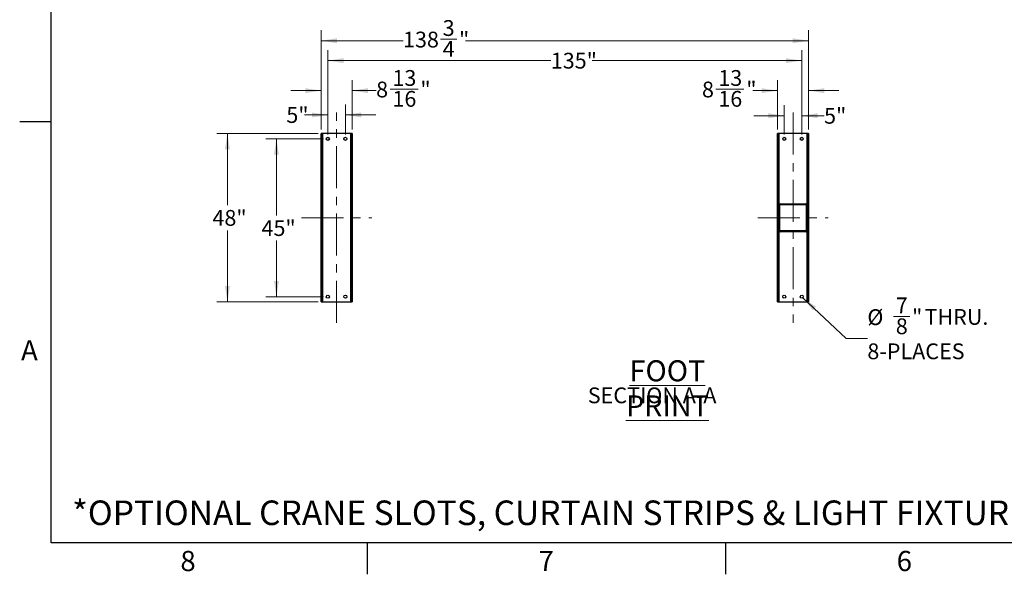
# Model space of a CAD drawing. Units: inches. Extents: x 3 to 813, y 3 to 526.
# Drawn here: x 3 to 283, y 3 to 161 of the extents above; entities that cross this region are included whole.
import ezdxf

# ---------------------------------------------------------------- set-up
doc = ezdxf.new("R2010")
doc.units = ezdxf.units.IN
doc.header["$LTSCALE"] = 24
doc.header["$MEASUREMENT"] = 0
doc.linetypes.add('CENTERX2', pattern=[0.8, 0.5, -0.1, 0.1, -0.1])
doc.styles.add('SLDTEXTSTYLE0', font='TXT', dxfattribs={"width": 0.75})
doc.dimstyles.new('SLDDIMSTYLE0', dxfattribs={"dimtxt": 4.5, "dimasz": 4.5, "dimexe": 0, "dimexo": 0.0625, "dimgap": 1.125, "dimtad": 0, "dimtih": 1, "dimtoh": 1, "dimdec": 6, "dimrnd": 1e-09, "dimzin": 12, "dimdsep": 46, "dimlunit": 5, "dimtxsty": 'SLDTEXTSTYLE0', "dimsah": 1, "dimcen": 0.09, "dimadec": 0, "dimazin": 3, "dimtfac": 1, "dimtdec": 3, "dimtofl": 0, "dimtmove": 0, "dimatfit": 3, "dimfxl": 0, "dimfrac": 2, "dimtolj": 1, "dimtzin": 12, "dimarcsym": 0})
doc.dimstyles.new('SLDDIMSTYLE1', dxfattribs={"dimtxt": 4.5, "dimasz": 4.5, "dimexe": 0, "dimexo": 0.0625, "dimgap": 1.125, "dimtad": 0, "dimtih": 1, "dimtoh": 1, "dimdec": 3, "dimrnd": 1e-09, "dimzin": 12, "dimdsep": 46, "dimlunit": 5, "dimtxsty": 'SLDTEXTSTYLE0', "dimsah": 1, "dimcen": 0.09, "dimadec": 0, "dimazin": 3, "dimtfac": 1, "dimtdec": 3, "dimtofl": 0, "dimtmove": 0, "dimatfit": 3, "dimfxl": 0, "dimfrac": 2, "dimtolj": 1, "dimtzin": 12, "dimarcsym": 0})
doc.dimstyles.new('SLDDIMSTYLE3', dxfattribs={"dimtxt": 4.5, "dimasz": 4.5, "dimexe": 0, "dimexo": 0.0625, "dimgap": 1.125, "dimtad": 0, "dimtih": 1, "dimtoh": 1, "dimdec": 3, "dimrnd": 1e-09, "dimzin": 12, "dimdsep": 46, "dimlunit": 5, "dimtxsty": 'SLDTEXTSTYLE0', "dimsah": 1, "dimcen": 0.09, "dimadec": 0, "dimazin": 3, "dimtfac": 1, "dimtdec": 3, "dimtmove": 0, "dimatfit": 0, "dimfxl": 0, "dimfrac": 2, "dimtolj": 1, "dimtzin": 12, "dimarcsym": 0})
doc.dimstyles.new('SLDDIMSTYLE4', dxfattribs={"dimtxt": 4.5, "dimasz": 4.5, "dimexe": 0, "dimexo": 0.0625, "dimgap": 1.125, "dimtad": 0, "dimtih": 1, "dimtoh": 1, "dimdec": 6, "dimrnd": 1e-09, "dimzin": 12, "dimdsep": 46, "dimlunit": 5, "dimtxsty": 'SLDTEXTSTYLE0', "dimsah": 1, "dimcen": 0.09, "dimadec": 0, "dimazin": 3, "dimtfac": 1, "dimtdec": 3, "dimtmove": 0, "dimatfit": 0, "dimfxl": 0, "dimfrac": 2, "dimtolj": 1, "dimtzin": 12, "dimarcsym": 0})
doc.dimstyles.new('SLDDIMSTYLE5', dxfattribs={"dimtxt": 4.5, "dimasz": 4.5, "dimexe": 0, "dimexo": 0.0625, "dimgap": 1.125, "dimtad": 0, "dimtih": 1, "dimtoh": 1, "dimdec": 3, "dimrnd": 1e-09, "dimzin": 12, "dimdsep": 46, "dimlunit": 5, "dimtxsty": 'SLDTEXTSTYLE0', "dimsah": 1, "dimcen": 0, "dimadec": 0, "dimazin": 3, "dimtfac": 1, "dimtdec": 3, "dimtofl": 0, "dimtmove": 0, "dimatfit": 3, "dimfxl": 0, "dimfrac": 2, "dimtolj": 1, "dimtzin": 12, "dimarcsym": 0})

# ---------------------------------------------------------------- blocks, each defined once
blk = doc.blocks.new('_D_8')
at = {"color": 7, "linetype": 'Continuous', "lineweight": 0}
for p, q in [((88.03, 128.64), (59.15, 128.64)), ((62.15, 128.64), (62.15, 108.2)), ((62.15, 80.64), (62.15, 101.05)), ((88.03, 80.64), (59.15, 80.64))]:
    blk.add_line(p, q, dxfattribs=at)
at = {"color": 7, "linetype": 'Continuous', "lineweight": 18}
for points in [[(62.15, 128.64), (61.46, 124.14), (62.85, 124.14)], [(62.15, 80.64), (62.85, 85.14), (61.46, 85.14)]]:
    blk.add_solid(points, dxfattribs=at)
at = {"color": 7, "linetype": 'Continuous', "lineweight": 18, "insert": (57.9, 106.85), "char_height": 4.5, "attachment_point": 1, "style": 'SLDTEXTSTYLE0'}
blk.add_mtext('48"', dxfattribs=at)
blk = doc.blocks.new('_D_9')
at = {"color": 7, "linetype": 'Continuous', "lineweight": 0}
for p, q in [((89.56, 127.14), (73.12, 127.14)), ((76.12, 127.14), (76.12, 105.29)), ((76.12, 82.14), (76.12, 98.15)), ((89.56, 82.14), (73.12, 82.14))]:
    blk.add_line(p, q, dxfattribs=at)
at = {"color": 7, "linetype": 'Continuous', "lineweight": 18}
for points in [[(76.12, 127.14), (75.43, 122.64), (76.81, 122.64)], [(76.12, 82.14), (76.81, 86.64), (75.43, 86.64)]]:
    blk.add_solid(points, dxfattribs=at)
at = {"color": 7, "linetype": 'Continuous', "lineweight": 18, "insert": (71.87, 103.95), "char_height": 4.5, "attachment_point": 1, "style": 'SLDTEXTSTYLE0'}
blk.add_mtext('45"', dxfattribs=at)
blk = doc.blocks.new('_D_10')
at = {"color": 7, "linetype": 'Continuous', "lineweight": 0}
for p, q in [((90.76, 128.34), (90.76, 136.94)), ((95.76, 128.34), (95.76, 136.94)), ((90.76, 133.94), (84.12, 133.94)), ((95.76, 133.94), (104.42, 133.94))]:
    blk.add_line(p, q, dxfattribs=at)
at = {"color": 7, "linetype": 'Continuous', "lineweight": 18}
for points in [[(90.76, 133.94), (86.26, 134.63), (86.26, 133.25)], [(95.76, 133.94), (100.26, 133.25), (100.26, 134.63)]]:
    blk.add_solid(points, dxfattribs=at)
at = {"color": 7, "linetype": 'Continuous', "lineweight": 18, "insert": (78.94, 136.17), "char_height": 4.5, "attachment_point": 1, "style": 'SLDTEXTSTYLE0'}
blk.add_mtext('5"', dxfattribs=at)
blk = doc.blocks.new('_D_11')
at = {"color": 7, "linetype": 'Continuous', "lineweight": 0}
for p, q in [((88.86, 129.84), (88.86, 143.87)), ((97.67, 129.84), (97.67, 143.87)), ((88.86, 140.87), (80.21, 140.87)), ((97.67, 140.87), (104.51, 140.87)), ((108.5, 141.33), (116.46, 141.33))]:
    blk.add_line(p, q, dxfattribs=at)
at = {"color": 7, "linetype": 'Continuous', "lineweight": 18}
for points in [[(88.86, 140.87), (84.36, 141.56), (84.36, 140.17)], [(97.67, 140.87), (102.17, 140.17), (102.17, 141.56)]]:
    blk.add_solid(points, dxfattribs=at)
at = {"color": 7, "linetype": 'Continuous', "lineweight": 18, "char_height": 4.5, "attachment_point": 1, "style": 'SLDTEXTSTYLE0'}
for s, insert in [('13', (109.15, 146.73)), ('8', (104.51, 143.45)), ('"', (117.12, 143.45)), ('16', (109.15, 140.78))]:
    blk.add_mtext(s, dxfattribs=dict(at, insert=insert))
blk = doc.blocks.new('_D_12')
at = {"color": 7, "linetype": 'Continuous', "lineweight": 0}
for p, q in [((90.76, 128.34), (90.76, 152.43)), ((225.73, 128.34), (225.73, 152.43)), ((90.76, 149.43), (154.25, 149.43)), ((225.73, 149.43), (166.08, 149.43))]:
    blk.add_line(p, q, dxfattribs=at)
at = {"color": 7, "linetype": 'Continuous', "lineweight": 18}
for points in [[(90.76, 149.43), (95.26, 148.74), (95.26, 150.12)], [(225.73, 149.43), (221.23, 150.12), (221.23, 148.74)]]:
    blk.add_solid(points, dxfattribs=at)
at = {"color": 7, "linetype": 'Continuous', "lineweight": 18, "insert": (154.25, 151.66), "char_height": 4.5, "attachment_point": 1, "style": 'SLDTEXTSTYLE0'}
blk.add_mtext('135"', dxfattribs=at)
blk = doc.blocks.new('_D_13')
at = {"color": 7, "linetype": 'Continuous', "lineweight": 0}
for p, q in [((88.86, 129.84), (88.86, 158.1)), ((227.64, 129.84), (227.64, 158.1)), ((88.86, 155.1), (112.17, 155.1)), ((122.8, 155.56), (127.45, 155.56)), ((227.64, 155.1), (129.96, 155.1))]:
    blk.add_line(p, q, dxfattribs=at)
at = {"color": 7, "linetype": 'Continuous', "lineweight": 18}
for points in [[(88.86, 155.1), (93.36, 154.41), (93.36, 155.79)], [(227.64, 155.1), (223.14, 155.79), (223.14, 154.41)]]:
    blk.add_solid(points, dxfattribs=at)
at = {"color": 7, "linetype": 'Continuous', "lineweight": 18, "char_height": 4.5, "attachment_point": 1, "style": 'SLDTEXTSTYLE0'}
for s, insert in [('3', (123.46, 160.97)), ('138', (112.17, 157.68)), ('"', (128.11, 157.68)), ('4', (123.46, 155.02))]:
    blk.add_mtext(s, dxfattribs=dict(at, insert=insert))
blk = doc.blocks.new('_D_14')
at = {"color": 7, "linetype": 'Continuous', "lineweight": 0}
for p, q in [((220.73, 128.34), (220.73, 136.73)), ((225.73, 128.34), (225.73, 136.73)), ((220.73, 133.73), (212.08, 133.73)), ((225.73, 133.73), (232.08, 133.73))]:
    blk.add_line(p, q, dxfattribs=at)
at = {"color": 7, "linetype": 'Continuous', "lineweight": 18}
for points in [[(220.73, 133.73), (216.23, 134.42), (216.23, 133.03)], [(225.73, 133.73), (230.23, 133.03), (230.23, 134.42)]]:
    blk.add_solid(points, dxfattribs=at)
at = {"color": 7, "linetype": 'Continuous', "lineweight": 18, "insert": (232.08, 135.95), "char_height": 4.5, "attachment_point": 1, "style": 'SLDTEXTSTYLE0'}
blk.add_mtext('5"', dxfattribs=at)
blk = doc.blocks.new('_D_15')
at = {"color": 7, "linetype": 'Continuous', "lineweight": 0}
for p, q in [((218.83, 129.84), (218.83, 143.87)), ((227.64, 129.84), (227.64, 143.87)), ((201.3, 141.33), (209.27, 141.33)), ((218.83, 140.87), (211.78, 140.87)), ((227.64, 140.87), (236.29, 140.87))]:
    blk.add_line(p, q, dxfattribs=at)
at = {"color": 7, "linetype": 'Continuous', "lineweight": 18}
for points in [[(218.83, 140.87), (214.33, 141.56), (214.33, 140.17)], [(227.64, 140.87), (232.14, 140.17), (232.14, 141.56)]]:
    blk.add_solid(points, dxfattribs=at)
at = {"color": 7, "linetype": 'Continuous', "lineweight": 18, "char_height": 4.5, "attachment_point": 1, "style": 'SLDTEXTSTYLE0'}
for s, insert in [('13', (201.96, 146.73)), ('8', (197.31, 143.45)), ('"', (209.93, 143.45)), ('16', (201.96, 140.78))]:
    blk.add_mtext(s, dxfattribs=dict(at, insert=insert))
blk = doc.blocks.new('_D_16')
at = {"color": 7, "linetype": 'Continuous', "lineweight": 0}
for p, q in [((226.05, 81.84), (238.41, 70.22)), ((251.85, 76.5), (256.5, 76.5)), ((238.41, 70.22), (244.41, 70.22))]:
    blk.add_line(p, q, dxfattribs=at)
at = {"color": 7, "linetype": 'Continuous', "lineweight": 18}
blk.add_solid([(226.05, 81.84), (228.86, 78.26), (229.8, 79.26)], dxfattribs=at)
at = {"color": 7, "linetype": 'Continuous', "lineweight": 18, "char_height": 4.5, "attachment_point": 1, "style": 'SLDTEXTSTYLE0'}
for s, insert in [('7', (252.51, 81.91)), ('%%c', (244.41, 78.55)), ('"', (257.15, 78.62)), ('THRU.', (260.7, 78.62)), ('8', (252.51, 75.96)), ('8-PLACES', (244.41, 68.82))]:
    blk.add_mtext(s, dxfattribs=dict(at, insert=insert))
blk = doc.blocks.new('SW_NOTE_0_10')
at = {"color": 0, "linetype": 'Continuous', "lineweight": 0, "attachment_point": 2, "style": 'SLDTEXTSTYLE0'}
for s, insert, char_height in [('\\LFOOT PRINT', (26.06, 7.73), 6), ('SECTION A-A', (21.7, -0.02), 4.5)]:
    blk.add_mtext(s, dxfattribs=dict(at, insert=insert, char_height=char_height))

msp = doc.modelspace()

# ---------------------------------------------------------------- hatches: boundary and pattern name
at = {"linetype": 'Continuous', "lineweight": 18}
h = msp.add_hatch(dxfattribs=at)
h.set_pattern_fill('ANSI32', scale=24, angle=2.8e-322, style=0)
h.paths.add_polyline_path([(89.2342847, 80.6425295), (89.2342847, 128.6425295), (88.8592847, 128.6425295), (88.8592847, 80.6425295)], flags=0)
h = msp.add_hatch(dxfattribs=at)
h.set_pattern_fill('ANSI32', scale=24, angle=2.8e-322, style=0)
h.paths.add_polyline_path([(97.6692847, 80.6425295), (97.6692847, 128.6425295), (97.2942847, 128.6425295), (97.2942847, 80.6425295)], flags=0)
h = msp.add_hatch(dxfattribs=at)
h.set_pattern_fill('ANSI32', scale=24, angle=2.8e-322, style=0)
h.paths.add_polyline_path([(218.8292847, 128.6425295), (218.8292847, 80.6425295), (219.2042847, 80.6425295), (219.2042847, 128.6425295)], flags=0)
h = msp.add_hatch(dxfattribs=at)
h.set_pattern_fill('ANSI32', scale=24, angle=2.8e-322, style=0)
h.paths.add_polyline_path([(227.2642847, 128.6425295), (227.2642847, 80.6425295), (227.6392847, 80.6425295), (227.6392847, 128.6425295)], flags=0)
h = msp.add_hatch(dxfattribs=at)
h.set_pattern_fill('ANSI32', scale=24, angle=2.8e-322, style=0)
edge = h.paths.add_edge_path(flags=0)
edge.add_arc((219.5467847, 108.3300295), 0.3125, 90, 180)
edge.add_line((219.2342847, 108.3300295), (219.2342847, 100.9550295))
edge.add_arc((219.5467847, 100.9550295), 0.3125, 180, 270)
edge.add_line((219.5467847, 100.6425295), (226.9217847, 100.6425295))
edge.add_arc((226.9217847, 100.9550295), 0.3125, 270, 360)
edge.add_line((227.2342847, 100.9550295), (227.2342847, 108.3300295))
edge.add_arc((226.9217847, 108.3300295), 0.3125, 0, 90)
edge.add_line((226.9217847, 108.6425295), (219.5467847, 108.6425295))
edge = h.paths.add_edge_path(flags=0)
edge.add_line((219.5467847, 108.3925295), (226.9217847, 108.3925295))
edge.add_arc((226.9217847, 108.3300295), 0.0625, 0, 90, ccw=False)
edge.add_line((226.9842847, 108.3300295), (226.9842847, 100.9550295))
edge.add_arc((226.9217847, 100.9550295), 0.0625, 270, 360, ccw=False)
edge.add_line((226.9217847, 100.8925295), (219.5467847, 100.8925295))
edge.add_arc((219.5467847, 100.9550295), 0.0625, 180, 270, ccw=False)
edge.add_line((219.4842847, 100.9550295), (219.4842847, 108.3300295))
edge.add_arc((219.5467847, 108.3300295), 0.0625, 90, 180, ccw=False)

# ---------------------------------------------------------------- linework, layer by layer
at = {"color": 7, "linetype": 'Continuous'}
for p, q in [((12, 12), (12, 516)), ((12, 132), (3, 132)), ((804, 12), (12, 12)), ((102, 12), (102, 3)), ((204, 12), (204, 3))]:
    msp.add_line(p, q, dxfattribs=at)
at = {"color": 7, "linetype": 'CENTERX2', "lineweight": 18}
for p, q in [((93.2642847, 74.6425295), (93.2642847, 134.6425295)), ((223.2342847, 134.6425295), (223.2342847, 74.6425295)), ((83.2342847, 104.6425295), (103.2942847, 104.6425295)), ((213.2042847, 104.6425295), (233.2642847, 104.6425295))]:
    msp.add_line(p, q, dxfattribs=at)
at = {"color": 7, "linetype": 'Continuous', "lineweight": 25}
for p, q in [((89.2342847, 128.6425295), (88.8592847, 128.6425295)), ((88.8592847, 80.6425295), (88.8592847, 128.6425295)), ((89.2342847, 80.6425295), (89.2342847, 128.6425295)), ((89.3242847, 128.6425295), (89.2342847, 128.6425295)), ((89.3242847, 109.1425295), (89.3242847, 128.6425295)), ((97.2042847, 128.6425295), (89.3242847, 128.6425295)), ((97.2942847, 128.6425295), (97.2042847, 128.6425295)), ((97.2042847, 128.6425295), (97.2042847, 109.1425295)), ((97.2942847, 128.6425295), (97.2942847, 80.6425295)), ((97.6692847, 128.6425295), (97.2942847, 128.6425295)), ((97.6692847, 128.6425295), (97.6692847, 80.6425295)), ((219.2042847, 128.6425295), (218.8292847, 128.6425295)), ((218.8292847, 80.6425295), (218.8292847, 128.6425295)), ((219.2042847, 80.6425295), (219.2042847, 128.6425295)), ((219.2942847, 128.6425295), (219.2042847, 128.6425295)), ((219.2942847, 109.1425295), (219.2942847, 128.6425295)), ((227.1742847, 128.6425295), (219.2942847, 128.6425295)), ((227.2642847, 128.6425295), (227.1742847, 128.6425295)), ((227.1742847, 128.6425295), (227.1742847, 109.1425295)), ((227.6392847, 128.6425295), (227.2642847, 128.6425295)), ((227.2642847, 128.6425295), (227.2642847, 80.6425295)), ((227.6392847, 128.6425295), (227.6392847, 80.6425295)), ((89.3242847, 109.1425295), (89.2342847, 109.1425295)), ((89.3592847, 109.1425295), (89.3242847, 109.1425295)), ((89.3592847, 100.1425295), (89.3592847, 109.1425295)), ((97.1692847, 109.1425295), (97.2042847, 109.1425295)), ((97.1692847, 109.1425295), (97.1692847, 100.1425295)), ((97.2042847, 109.1425295), (97.2942847, 109.1425295)), ((219.2942847, 109.1425295), (219.2042847, 109.1425295)), ((219.2342847, 100.9550295), (219.2342847, 108.3300295)), ((219.3292847, 109.1425295), (219.2942847, 109.1425295)), ((219.3292847, 108.5544175), (219.3292847, 109.1425295)), ((219.4842847, 100.9550295), (219.4842847, 108.3300295)), ((219.5467847, 108.6425295), (226.9217847, 108.6425295)), ((219.5467847, 108.3925295), (226.9217847, 108.3925295)), ((226.9842847, 108.3300295), (226.9842847, 100.9550295)), ((227.1392847, 109.1425295), (227.1742847, 109.1425295)), ((227.1392847, 109.1425295), (227.1392847, 108.5544175)), ((227.1742847, 109.1425295), (227.2642847, 109.1425295)), ((227.2342847, 108.3300295), (227.2342847, 100.9550295)), ((89.3242847, 100.1425295), (89.2342847, 100.1425295)), ((89.3242847, 80.6425295), (89.3242847, 100.1425295)), ((89.3592847, 100.1425295), (89.3242847, 100.1425295)), ((97.1692847, 100.1425295), (97.2042847, 100.1425295)), ((97.2042847, 100.1425295), (97.2042847, 80.6425295)), ((97.2042847, 100.1425295), (97.2942847, 100.1425295)), ((219.2942847, 100.1425295), (219.2042847, 100.1425295)), ((219.2942847, 80.6425295), (219.2942847, 100.1425295)), ((219.3292847, 100.1425295), (219.2942847, 100.1425295)), ((219.3292847, 100.1425295), (219.3292847, 100.7306414)), ((226.9217847, 100.8925295), (219.5467847, 100.8925295)), ((226.9217847, 100.6425295), (219.5467847, 100.6425295)), ((227.1392847, 100.7306414), (227.1392847, 100.1425295)), ((227.1392847, 100.1425295), (227.1742847, 100.1425295)), ((227.1742847, 100.1425295), (227.1742847, 80.6425295)), ((227.1742847, 100.1425295), (227.2642847, 100.1425295)), ((88.8592847, 80.6425295), (89.2342847, 80.6425295)), ((89.2342847, 80.6425295), (89.3242847, 80.6425295)), ((89.3242847, 80.6425295), (97.2042847, 80.6425295)), ((97.2042847, 80.6425295), (97.2942847, 80.6425295)), ((97.2942847, 80.6425295), (97.6692847, 80.6425295)), ((218.8292847, 80.6425295), (219.2042847, 80.6425295)), ((219.2042847, 80.6425295), (219.2942847, 80.6425295)), ((219.2942847, 80.6425295), (227.1742847, 80.6425295)), ((227.1742847, 80.6425295), (227.2642847, 80.6425295)), ((227.2642847, 80.6425295), (227.6392847, 80.6425295))]:
    msp.add_line(p, q, dxfattribs=at)
for centre in [(90.7642847, 127.1425295), (95.7642847, 127.1425295), (220.7342847, 127.1425295), (225.7342847, 127.1425295), (90.7642847, 82.1425295), (95.7642847, 82.1425295), (220.7342847, 82.1425295), (225.7342847, 82.1425295)]:
    msp.add_circle(centre, 0.4375, dxfattribs=at)
for centre, radius, start, end in [((219.5467847, 108.3300295), 0.3125, 90, 180), ((219.5467847, 108.3300295), 0.0625, 90, 180), ((226.9217847, 108.3300295), 0.3125, 0, 90), ((226.9217847, 108.3300295), 0.0625, 0, 90), ((219.5467847, 100.9550295), 0.3125, 180, 270), ((219.5467847, 100.9550295), 0.0625, 180, 270), ((226.9217847, 100.9550295), 0.0625, 270, 0), ((226.9217847, 100.9550295), 0.3125, 270, 0)]:
    msp.add_arc(centre, radius, start, end, dxfattribs=at)

# ---------------------------------------------------------------- block references
at = {"color": 7, "linetype": 'Continuous', "lineweight": 0}
msp.add_blockref('SW_NOTE_0_10', (161.4106765, 56.2861769), dxfattribs=at)

# ---------------------------------------------------------------- texts
at = {"color": 7, "linetype": 'Continuous', "lineweight": 0, "style": 'SLDTEXTSTYLE0'}
for s, insert, char_height, attachment_point in [('A', (5.77, 69.7403467), 5.76, 2), ('*OPTIONAL CRANE SLOTS, CURTAIN STRIPS & LIGHT FIXTURE AVAILABLE.', (17.9489899, 24.0420774), 7, 1), ('8', (50.942, 9.6824495), 5.76, 2), ('7', (152.942, 9.6824495), 5.76, 2), ('6', (254.942, 9.6824495), 5.76, 2)]:
    msp.add_mtext(s, dxfattribs=dict(at, insert=insert, char_height=char_height, attachment_point=attachment_point))

# ---------------------------------------------------------------- dimensions: what is measured, and where the dimension line sits
at = {"color": 7, "linetype": 'Continuous', "lineweight": 18}
for base, p1, p2, angle, dimstyle, picture, middle in [((88.8592847, 155.0992224), (227.6392847, 128.6425295), (88.8592847, 128.6425295), 0, 'SLDDIMSTYLE0', '_D_13', (121.0659355, 155.0992224)), ((225.7342847, 149.4299311), (90.7642847, 127.1425295), (225.7342847, 127.1425295), 0, 'SLDDIMSTYLE1', '_D_12', (160.1637502, 149.4299311)), ((97.6692847, 140.8668996), (88.8592847, 128.6425295), (97.6692847, 128.6425295), 0, 'SLDDIMSTYLE4', '_D_11', (111.7450485, 140.8668996)), ((218.8292847, 140.8668996), (227.6392847, 128.6425295), (218.8292847, 128.6425295), 0, 'SLDDIMSTYLE4', '_D_15', (204.5484445, 140.8668996)), ((95.7642847, 133.9386561), (90.7642847, 127.1425295), (95.7642847, 127.1425295), 0, 'SLDDIMSTYLE3', '_D_10', (81.525994, 133.9386561)), ((225.7342847, 133.7256885), (220.7342847, 127.1425295), (225.7342847, 127.1425295), 0, 'SLDDIMSTYLE3', '_D_14', (234.6666354, 133.7256885)), ((62.1544468, 80.6425295), (89.2342847, 128.6425295), (89.2342847, 80.6425295), 90, 'SLDDIMSTYLE1', '_D_8', (62.1544468, 104.6253679)), ((76.1224943, 82.1425295), (90.7642847, 127.1425295), (90.7642847, 82.1425295), 90, 'SLDDIMSTYLE1', '_D_9', (76.1224943, 101.720014))]:
    dim = msp.add_linear_dim(base=base, p1=p1, p2=p2, angle=angle, dimstyle=dimstyle, dxfattribs=at)
    dim.commit()
    dim.dimension.update_dxf_attribs({"geometry": picture, "text_midpoint": middle, "dimtype": 160})
dim = msp.add_diameter_dim_2p(p1=(225.4156393, 82.442315), p2=(226.0529302, 81.842744), text='<> THRU.\\P8-PLACES', dimstyle='SLDDIMSTYLE5', dxfattribs=at)
dim.commit()
dim.dimension.update_dxf_attribs({"geometry": '_D_16', "text_midpoint": (260.4866082, 72.4709871), "dimtype": 163})

doc.saveas('drawing.dxf')
